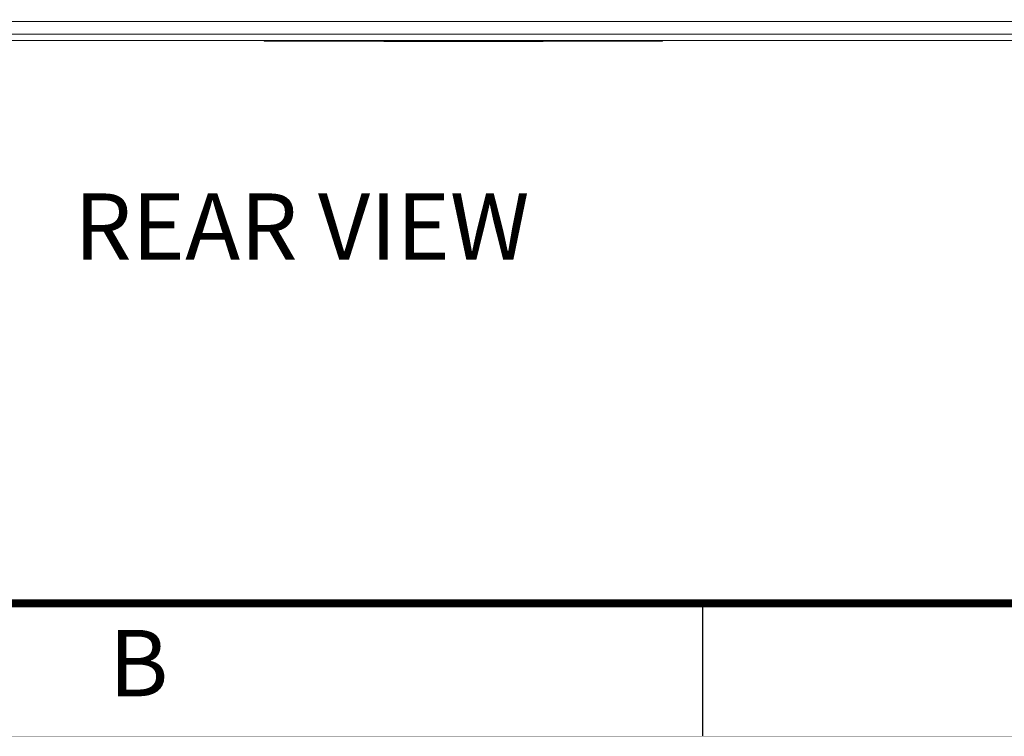
# Model space of a CAD drawing. Units: inches. Extents: x 0 to 68, y 0 to 44.
# Drawn here: x 11.9 to 19.3, y 0 to 5.4 of the extents above; entities that cross this region are included whole.
import ezdxf
from ezdxf.enums import TextEntityAlignment as Align

# ---------------------------------------------------------------- set-up
doc = ezdxf.new("R2010")
doc.units = ezdxf.units.IN
doc.header["$MEASUREMENT"] = 0
doc.linetypes.add('PHANTOM', pattern=[0.5, 0.25, -0.05, 0.05, -0.05, 0.05, -0.05])
for name, color, linetype in [('DIM', 1, 'Continuous'), ('FORMAT', 7, 'Continuous'), ('PART', 4, 'Continuous')]:
    doc.layers.add(name, color=color, linetype=linetype)
doc.styles.add('ARIAL', font='arial.ttf')

msp = doc.modelspace()

# ---------------------------------------------------------------- linework, layer by layer
at = {"layer": 'FORMAT', "linetype": 'Continuous'}
msp.add_line((17, 0), (17, 1), dxfattribs=at)
at = {"layer": 'FORMAT', "const_width": 0.0582}
msp.add_lwpolyline([(1, 1), (67, 1), (67, 43), (1, 43)], close=True, dxfattribs=at)
at = {"layer": 'FORMAT', "linetype": 'PHANTOM', "ltscale": 10, "const_width": 0.002}
msp.add_lwpolyline([(0, 0), (68, 0)], dxfattribs=at)
at = {"layer": 'PART', "linetype": 'Continuous', "lineweight": 15}
for p, q in [((6.8443, 5.3802), (23.5463, 5.3802)), ((6.7913, 5.2842), (23.5993, 5.2842)), ((6.7913, 5.2362), (23.5993, 5.2362)), ((13.6953, 5.2362), (13.6953, 5.2312)), ((13.6953, 5.2312), (14.5953, 5.2312)), ((14.5953, 5.2292), (14.5953, 5.2362)), ((14.6453, 5.2292), (14.5953, 5.2292)), ((14.6453, 5.2292), (14.6453, 5.2362)), ((15.7453, 5.2292), (14.6453, 5.2292)), ((15.7453, 5.2292), (15.7453, 5.2362)), ((15.7953, 5.2292), (15.7453, 5.2292)), ((15.7953, 5.2292), (15.7953, 5.2362)), ((15.7953, 5.2312), (16.6953, 5.2312)), ((16.6953, 5.2362), (16.6953, 5.2312))]:
    msp.add_line(p, q, dxfattribs=at)

# ---------------------------------------------------------------- texts
at = {"layer": 'DIM', "style": 'ARIAL'}
msp.add_text('REAR VIEW', height=0.5, dxfattribs=at).set_placement((12.2649, 3.5858))
at = {"layer": 'FORMAT', "linetype": 'Continuous', "style": 'ARIAL'}
msp.add_text('B', height=0.5, dxfattribs=at).set_placement((12.75, 0.3), align=Align.CENTER)

doc.saveas('drawing.dxf')
